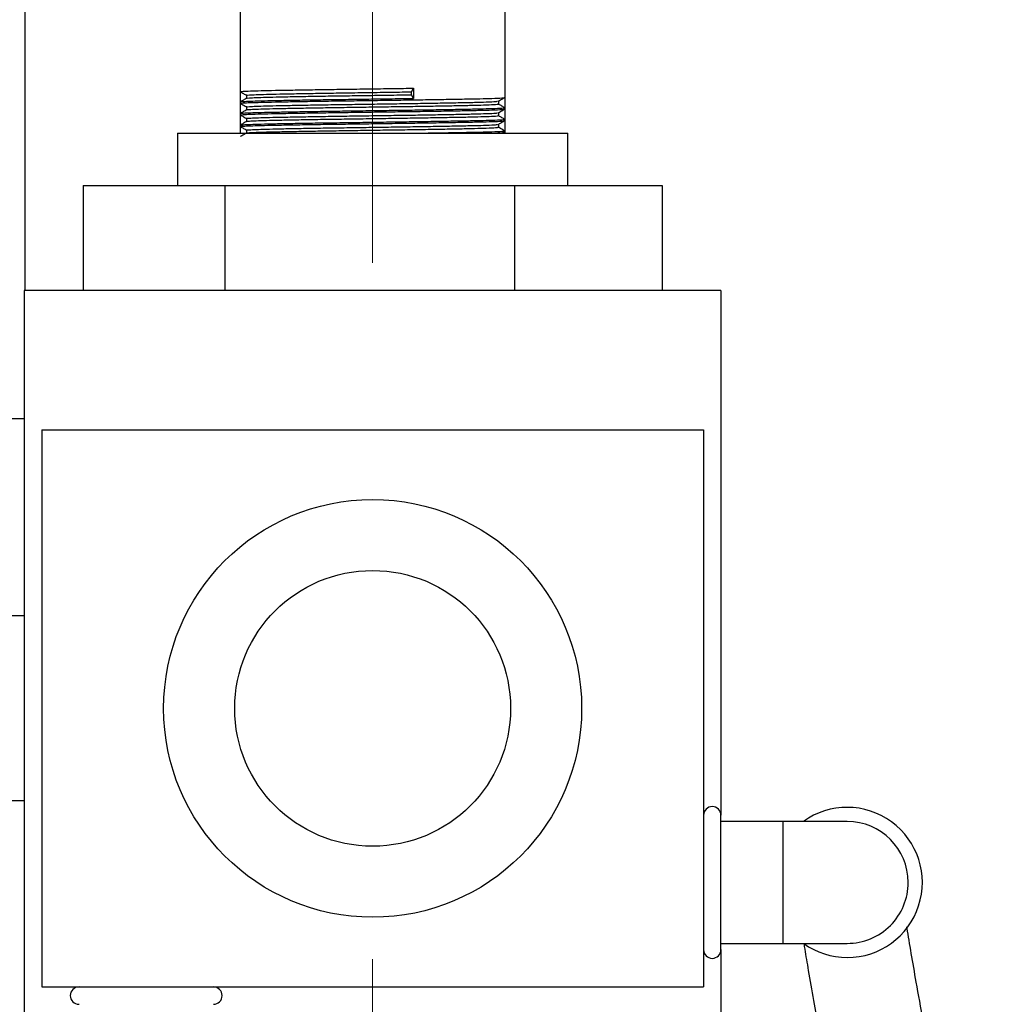
# Model space of a CAD drawing. Units: inches. Extents: x 0.52 to 7.12, y 0.52 to 5.27.
# Drawn here: x 2.24 to 2.38, y 4.17 to 4.32 of the extents above; entities that cross this region are included whole.
import ezdxf

# ---------------------------------------------------------------- set-up
doc = ezdxf.new("R2010")
doc.units = ezdxf.units.IN
doc.header["$MEASUREMENT"] = 0
doc.linetypes.add('CENTERX2', pattern=[0.7999999999999999, 0.5, -0.1, 0.1, -0.1])
doc.layers.add('FORMAT', color=7, linetype='Continuous')

msp = doc.modelspace()

# ---------------------------------------------------------------- linework, layer by layer
at = {"color": 7, "linetype": 'Continuous', "lineweight": 25}
for p, q in [((2.239457794713219, 4.438862280649331), (2.239457794713219, 4.277285117869171)), ((2.270359371068905, 4.378785116532525), (2.270359371068905, 4.305843345828751)), ((2.308359370756333, 4.305010101054465), (2.308359370756333, 4.378785116532525)), ((2.270359371068905, 4.305843345828751), (2.270359371068905, 4.304385050141773)), ((2.294951924840293, 4.305822601535056), (2.295230693886596, 4.30634346165137)), ((2.294951924840293, 4.305405979147913), (2.294951924840293, 4.305822601535056)), ((2.295230693886596, 4.30634346165137), (2.295230693886596, 4.304885119031602)), ((2.270359371068905, 4.304385050141773), (2.270359371068905, 4.304176715481806)), ((2.271261477981023, 4.305322626510812), (2.271261477981023, 4.304909148620677)), ((2.295230693886596, 4.304885119031602), (2.294951924840293, 4.305405979147913)), ((2.307457260910917, 4.30407261855101), (2.307457260910917, 4.304489287870943)), ((2.307457260910917, 4.30407261855101), (2.307457260910917, 4.304489287870943)), ((2.308359370756333, 4.303551805367488), (2.308359370756333, 4.305010101054465)), ((2.270359371068905, 4.304176715481806), (2.270359371068905, 4.302718372862039)), ((2.271261477981023, 4.303655949231076), (2.271261477981023, 4.303242471340941)), ((2.307457260910917, 4.302405941271274), (2.307457260910917, 4.302822610591208)), ((2.307457260910917, 4.302405941271274), (2.307457260910917, 4.302822610591208)), ((2.308359370756333, 4.303343470707521), (2.308359370756333, 4.303551805367488)), ((2.308359370756333, 4.301885128087752), (2.308359370756333, 4.303343470707521)), ((2.270359371068905, 4.302718372862039), (2.270359371068905, 4.30251003820207)), ((2.270359371068905, 4.30251003820207), (2.270359371068905, 4.301051695582304)), ((2.271261477981023, 4.301989271951341), (2.271261477981023, 4.301575794061205)), ((2.308359370756333, 4.301676793427784), (2.308359370756333, 4.301885128087752)), ((2.308359370756333, 4.300218450808019), (2.308359370756333, 4.301676793427784)), ((2.270359371068905, 4.301051695582304), (2.270359371068905, 4.300843360922337)), ((2.270359371068905, 4.300843360922337), (2.270359371068905, 4.299885134125186)), ((2.271261477981023, 4.300322641604398), (2.271261477981023, 4.299909116781472)), ((2.307457260910917, 4.300739310924331), (2.307457260910917, 4.301155933311473)), ((2.307457260910917, 4.300739310924331), (2.307457260910917, 4.301155933311473)), ((2.308083523276279, 4.299885134125186), (2.308251011741438, 4.299982285002892)), ((2.308359370756333, 4.300010116148052), (2.308359370756333, 4.300218450808019)), ((2.308359370756333, 4.299885134125186), (2.308359370756333, 4.300010116148052)), ((2.261359368904365, 4.299885134125186), (2.261359368904365, 4.29238513329917)), ((2.261359368904365, 4.299885134125186), (2.317359369987573, 4.299885134125186)), ((2.317359369987573, 4.29238513329917), (2.317359369987573, 4.299885134125186)), ((2.247793070156739, 4.29238513329917), (2.247793070156739, 4.277285117869171)), ((2.247793070156739, 4.29238513329917), (2.268149300066501, 4.29238513329917)), ((2.268149300066501, 4.29238513329917), (2.268149300066501, 4.277285117869171)), ((2.268149300066501, 4.29238513329917), (2.309715596422432, 4.29238513329917)), ((2.309715596422432, 4.29238513329917), (2.309715596422432, 4.277285117869171)), ((2.309715596422432, 4.29238513329917), (2.3309256658019, 4.29238513329917)), ((2.3309256658019, 4.29238513329917), (2.3309256658019, 4.277285117869171)), ((2.339359369575034, 4.277285117869171), (2.239359364916956, 4.277285117869171)), ((2.239359364916956, 4.277285117869171), (2.239359364916956, 4.157285128119291)), ((2.339359369575034, 4.277285117869171), (2.339359369575034, 4.201935131785307)), ((2.239359364916956, 4.258862307757712), (2.237100771275086, 4.258862307757712)), ((2.241859369103361, 4.257285131310722), (2.241859369103361, 4.177285114677741)), ((2.241859369103361, 4.257285131310722), (2.336859369788579, 4.257285131310722)), ((2.336859369788579, 4.257285131310722), (2.336859369788579, 4.177285114677741)), ((2.239359364916956, 4.230566387167935), (2.23215836117023, 4.230566387167935)), ((2.239359364916956, 4.204003882286924), (2.23215836117023, 4.204003882286924)), ((2.339359369575034, 4.182635124340639), (2.339359369575034, 4.201935131785307)), ((2.348234370283601, 4.201035101649198), (2.339359369575034, 4.201035101649198)), ((2.357484370226812, 4.201035101649198), (2.348234370283601, 4.201035101649198)), ((2.348234370283601, 4.201035101649198), (2.348234370283601, 4.192285116329773)), ((2.348234370283601, 4.192285116329773), (2.348234370283601, 4.183535131010352)), ((2.339359369575034, 4.183535131010352), (2.348234370283601, 4.183535131010352)), ((2.339359369575034, 4.182635124340639), (2.339359369575034, 4.157285128119291)), ((2.348234370283601, 4.183535131010352), (2.357484370226812, 4.183535131010352)), ((2.241859369103361, 4.177285114677741), (2.336859369788579, 4.177285114677741))]:
    msp.add_line(p, q, dxfattribs=at)
for radius in [0.03000000000000043, 0.01980000000000032]:
    msp.add_circle((2.289359370173413, 4.217285123029479), radius, dxfattribs=at)
for centre, radius, start, end in [((2.338109370173344, 4.201935123029649), 0.001250000000000142, 359.9999999999812, 179.9999999999804), ((2.357484370173342, 4.192285123029644), 0.01078125000000051, 269.9999999999827, 125.7480169402241), ((2.357484370173342, 4.192285123029644), 0.008750000000000141, 359.9999999999841, 89.99999999998052), ((2.357484370173342, 4.192285123029644), 0.008750000000000141, 269.9999999999839, 359.9999999999841), ((2.338109370173337, 4.18263512302965), 0.001250000000000142, 179.9999999999804, 359.9999999999617), ((2.357484370173342, 4.192285123029644), 0.01078125000000022, 234.5769759752185, 269.9999999999827), ((2.247209370170719, 4.176035123029596), 0.001250000000000142, 89.99999999998052, 269.9999999999422), ((2.266509370170718, 4.176035123029584), 0.001250000000000142, 269.9999999999812, 89.99999999996086)]:
    msp.add_arc(centre, radius, start, end, dxfattribs=at)
for points, knots in [([(2.270409483556667, 4.305843345828751), (2.270394102594237, 4.305846705665698), (2.270308564612129, 4.305865390691024), (2.270733602487324, 4.305900159251033), (2.271706444787705, 4.305948101009826), (2.273277896399938, 4.305995236754807), (2.275332235485914, 4.306040435357733), (2.27783052560101, 4.306088069626261), (2.280691630973443, 4.306136093151853), (2.283814385814987, 4.306181712948698), (2.287110624010017, 4.306228117754308), (2.290485196136347, 4.306276117626554), (2.293214153022426, 4.306314797345737), (2.294759215054894, 4.306336759772143), (2.295230693886596, 4.30634346165137)], [0, 0, 0, 0, 0.02052916896719974, 0.1141686481212848, 0.2086295730556359, 0.3024320481905483, 0.3952789797476604, 0.4894650634339966, 0.5838155134100415, 0.6768923884535191, 0.7703513448516492, 0.8647935207375698, 0.9587414669823637, 1, 1, 1, 1]), ([(2.270364516076137, 4.305837479229855), (2.270514913292031, 4.305750624164988), (2.270813907022612, 4.305577953948257), (2.271112887869425, 4.305405261354169), (2.271261477981023, 4.305319435081012)], [0, 0, 0, 0, 0.5030112691818939, 0.9999999999999999, 0.9999999999999999, 0.9999999999999999, 0.9999999999999999]), ([(2.271309214496233, 4.305322532645229), (2.271294563200263, 4.30532589305199), (2.271213085609689, 4.305344580671624), (2.271617946964939, 4.305379257347822), (2.272544598400843, 4.305427326109675), (2.274041443678447, 4.305474359656309), (2.275998222263812, 4.305519559897472), (2.278377923706879, 4.305567288198699), (2.281103165611821, 4.305615216843316), (2.284077651651312, 4.305660840516761), (2.287217398945, 4.305707323453291), (2.290431745903284, 4.305755289123031), (2.293031123330843, 4.305794015697253), (2.294502831732009, 4.305815918021594), (2.294951924840293, 4.305822601535056)], [0, 0, 0, 0, 0.02052980089139137, 0.1141686520280814, 0.2086297049877136, 0.3024320878882434, 0.3952795836627519, 0.4894648911876741, 0.5838153679705664, 0.6768923832427078, 0.7703511809895559, 0.8647934362174001, 0.9587415985793435, 1, 1, 1, 1]), ([(2.270409483556667, 4.304176715481806), (2.270394102592602, 4.304180075754523), (2.270308564615133, 4.304198763200294), (2.270733602619972, 4.304233462300441), (2.271706444627011, 4.30428142752835), (2.273277896965995, 4.304328563826387), (2.275332233526482, 4.304373737051479), (2.277830533729533, 4.30442147353494), (2.280691598470211, 4.304469394653444), (2.28381450708312, 4.304515040547133), (2.287110166908727, 4.304561442163282), (2.290486918333135, 4.304609428532611), (2.293820293979152, 4.304656846486784), (2.297010491657671, 4.304701887614615), (2.299969207924393, 4.304749430774383), (2.302599123872156, 4.304797419553296), (2.304812225223758, 4.304843454756245), (2.306694284093448, 4.304893692530062), (2.308079646925373, 4.304951039157688), (2.308266440777304, 4.304990479484109), (2.308359370756333, 4.305010101054465)], [0, 0, 0, 0, 0.01231937274210037, 0.06851158507528698, 0.1251967507383064, 0.181486786499857, 0.237203409010971, 0.2937236559761663, 0.350342515442895, 0.4061971250066111, 0.4622810182122172, 0.5189549327370856, 0.5753322754808238, 0.6310216315875997, 0.6874756173582465, 0.7441276210978087, 0.8000925389727468, 0.8560576594536347, 0.9283886565303284, 1, 1, 1, 1]), ([(2.270409483556667, 4.304385050141773), (2.270394102592915, 4.304388410414494), (2.270308564617167, 4.304407097860282), (2.270733602572607, 4.304441796959924), (2.271706444798154, 4.304489762190065), (2.273277896336923, 4.30453689847993), (2.275332235861752, 4.304582071735297), (2.277830524864529, 4.304629808104372), (2.280691631415037, 4.304677729649862), (2.2838143857785, 4.304723373968272), (2.287110623920453, 4.304769781490497), (2.290485196756054, 4.304817745610906), (2.293214152104154, 4.304856539102456), (2.294759214998438, 4.304878436882324), (2.295230693886596, 4.304885119031602)], [0, 0, 0, 0, 0.02052916933412671, 0.1141686318617062, 0.2086295584843995, 0.3024320352958852, 0.3952789685124918, 0.4894650723869112, 0.5838155054674371, 0.6768923821745191, 0.7703513402430828, 0.8647935178170103, 0.9587414841642787, 1, 1, 1, 1]), ([(2.271266886985204, 4.304912246184894), (2.271116492931103, 4.304825389019476), (2.270815703345951, 4.304651673835656), (2.27051491232506, 4.304477961210763), (2.270364516076137, 4.304391104471833)], [0, 0, 0, 0, 0.4999975448798494, 1, 1, 1, 1]), ([(2.271287555013112, 4.304912246184894), (2.27128288848276, 4.30491348183943), (2.271220034359123, 4.304930125036242), (2.27162605330553, 4.304962566085034), (2.272542434537664, 4.305010662646033), (2.274042014943459, 4.305057688794042), (2.275998067413026, 4.305102890981739), (2.278377965548833, 4.305150618822316), (2.281103154564839, 4.305198547342153), (2.284077654597246, 4.305244171966253), (2.287217398180823, 4.305290651206596), (2.290431745972155, 4.305338630835939), (2.293031123960885, 4.305377315153703), (2.294502831764865, 4.305399277359378), (2.294951924840293, 4.305405979147913)], [0, 0, 0, 0, 0.007608717883424607, 0.1024828424318522, 0.1981900151991212, 0.2932298288044073, 0.3873021585178676, 0.4827299482470196, 0.578325086128803, 0.6726299631358319, 0.767321659049928, 0.8630097861078013, 0.9581973022811014, 1, 1, 1, 1]), ([(2.271309214496233, 4.303655855365493), (2.271294563200287, 4.303659215732022), (2.27121308560986, 4.303677903127912), (2.271617946960978, 4.303712586216445), (2.272544598481671, 4.303760626616849), (2.274041443756197, 4.303807764040689), (2.275998220407795, 4.303852859010069), (2.278377931994349, 4.30390062291089), (2.281103134845464, 4.303948515541713), (2.284077765904813, 4.30399424633736), (2.287216965599752, 4.304040618461483), (2.290433380277145, 4.304088638666064), (2.293608503910979, 4.304135951677509), (2.29664715009771, 4.304181096331615), (2.299465702866913, 4.304228611936975), (2.301969634549227, 4.304276607252289), (2.304081753261679, 4.304322644370579), (2.305857692103517, 4.304372864805902), (2.307018697129289, 4.304420491753307), (2.307183363039247, 4.304450683543002), (2.307239560225812, 4.304460987397873)], [0, 0, 0, 0, 0.0127551770079421, 0.07093304864865797, 0.1296217547511089, 0.1879012413424707, 0.2455874311369146, 0.3041048164434422, 0.3627248215041909, 0.4205536365808519, 0.4786196284677726, 0.5372966555287377, 0.5956667024101938, 0.6533242785653247, 0.711773270537103, 0.7704274563156953, 0.828370748349129, 0.8863136483795284, 0.9612011185927889, 1, 1, 1, 1]), ([(2.307353093580934, 4.304461315927411), (2.307502742607497, 4.304548138763085), (2.307802048126243, 4.304721788765808), (2.308101354714493, 4.304895472705928), (2.308251011741438, 4.304982316842097)], [0, 0, 0, 0, 0.4999875284340956, 0.9999999999999999, 0.9999999999999999, 0.9999999999999999, 0.9999999999999999]), ([(2.270409483556667, 4.302718372862039), (2.270394102591819, 4.302721733282517), (2.270308564609989, 4.302740421550038), (2.270733602777733, 4.302775097101578), (2.271706444272226, 4.302823166509865), (2.273277897219035, 4.302870199591333), (2.275332233484727, 4.302915400574578), (2.277830533777216, 4.30296312817962), (2.280691598322329, 4.303011056754105), (2.283814507822596, 4.303056681971823), (2.287110165321431, 4.303103159283172), (2.290486922448411, 4.303151145515582), (2.293820277759325, 4.303198488063467), (2.2970105532579, 4.303243549630005), (2.299968973855924, 4.30329108553949), (2.302599996027249, 4.303339082696512), (2.304809014803661, 4.303385091964541), (2.306707752354326, 4.303435434237364), (2.308013053349507, 4.303492663986999), (2.308500204794678, 4.303541484167638), (2.308259028203256, 4.303570483870994), (2.308181348812857, 4.30357982424381)], [0, 0, 0, 0, 0.01191401754432917, 0.06625728790454674, 0.1210773023190035, 0.1755151666817364, 0.2293984959716823, 0.2840590073507988, 0.3388148864972484, 0.3928316625299796, 0.4470701884593058, 0.5018793111387105, 0.556401609708249, 0.6102585697644316, 0.6648550001995841, 0.719642933043596, 0.7737663878157969, 0.8278900490624038, 0.8978410646797472, 0.9670961274770944, 1, 1, 1, 1]), ([(2.270409483556667, 4.30251003820207), (2.270394102591819, 4.302513398622551), (2.270308564609994, 4.302532086890074), (2.270733602777611, 4.302566762441565), (2.271706444272672, 4.302614831850065), (2.273277897217396, 4.302661864930754), (2.275332233490822, 4.30270706591689), (2.277830533754079, 4.302754793510997), (2.280691598408312, 4.302802722126307), (2.283814507505998, 4.302848347193416), (2.287110166514209, 4.302894825069426), (2.290486917955191, 4.302942809174681), (2.29382029433876, 4.302990159605942), (2.297010492069573, 4.303035192003669), (2.299969207131605, 4.30308283808292), (2.302599124582896, 4.303130704698974), (2.304812224894565, 4.303176843331157), (2.306694284011273, 4.303227069536603), (2.308079647090151, 4.303284334960299), (2.308266440822463, 4.303323824600512), (2.308359370756333, 4.303343470707521)], [0, 0, 0, 0, 0.01231937261112952, 0.06851158434692033, 0.1251967605778917, 0.1814867847232605, 0.2372034066420348, 0.2937236530063468, 0.350342511871144, 0.4061971208410535, 0.4622810243870762, 0.5189549383094276, 0.5753322693981421, 0.6310216249128683, 0.6874756211679055, 0.744127613149938, 0.8000925413233506, 0.8560576612092569, 0.9283886463459348, 1, 1, 1, 1]), ([(2.270364516076137, 4.304170801950121), (2.270514911567316, 4.304083943898912), (2.270813895093854, 4.303911271658174), (2.27111288618582, 4.303738612447801), (2.271261477981023, 4.303652804734067)], [0, 0, 0, 0, 0.5030226679082285, 1, 1, 1, 1]), ([(2.271266886985204, 4.303245568905158), (2.271116492931103, 4.30315871173974), (2.270815703345951, 4.302984996555919), (2.27051491232506, 4.302811283931028), (2.270364516076137, 4.302724427192098)], [0, 0, 0, 0, 0.4999975448798494, 1, 1, 1, 1]), ([(2.271287555013112, 4.303245615837949), (2.271282888484834, 4.303246835179575), (2.271220034235457, 4.303263258695746), (2.271626053374545, 4.303295978681795), (2.272542434598032, 4.303343940804275), (2.274042015027971, 4.303391099074853), (2.275998065549276, 4.303436188509871), (2.278377973860795, 4.303483953909925), (2.281103123708753, 4.303531846137367), (2.284077769180781, 4.303577577040673), (2.287216963592261, 4.303623949132737), (2.29043338502961, 4.303671969357908), (2.293608487111362, 4.303719282319727), (2.296647212116458, 4.303764427150363), (2.299465467475262, 4.303811942090959), (2.301970511569989, 4.303859939892348), (2.30407852479088, 4.303905967835579), (2.30587123525966, 4.303956225752544), (2.30719082099457, 4.304013480626963), (2.307368744037928, 4.304052971704607), (2.307457260910917, 4.30407261855101)], [0, 0, 0, 0, 0.004541950834843335, 0.06117629498944935, 0.1183079205656, 0.1750411837064776, 0.231196890913546, 0.2881617410363579, 0.3452264882903937, 0.4015210367628856, 0.4580464694653935, 0.5151667258587904, 0.5719881466185581, 0.6281159993398803, 0.6850142706837024, 0.7421122918008619, 0.7985182800215741, 0.8549238866395544, 0.927824504027513, 1, 1, 1, 1]), ([(2.308251011741438, 4.303579636512648), (2.308101352887725, 4.3036664621533), (2.307802035338852, 4.303840113342617), (2.307502740780725, 4.304013764807896), (2.307353093580934, 4.304100590494542)], [0, 0, 0, 0, 0.5000002648634195, 1, 1, 1, 1]), ([(2.307353093580934, 4.302794685580468), (2.307502740921704, 4.302881511348902), (2.307802036325649, 4.303055163304913), (2.308101353028688, 4.303228814003498), (2.308251011741438, 4.303315639562362)], [0, 0, 0, 0, 0.4999987931508244, 1, 1, 1, 1]), ([(2.270409483556667, 4.301051695582304), (2.270394102591819, 4.301055056002783), (2.270308564609989, 4.301073744270305), (2.270733602777733, 4.301108419821808), (2.271706444272226, 4.301156489230255), (2.273277897219041, 4.30120352231114), (2.275332233484706, 4.301248723296554), (2.277830533777292, 4.30129645089339), (2.280691598322042, 4.301344379498512), (2.283814507823658, 4.301390004603197), (2.287110165317438, 4.301436482338332), (2.290486922463463, 4.301484466974291), (2.293820277703778, 4.301531815438716), (2.297010553673447, 4.301576855114551), (2.299968973455677, 4.301624473710595), (2.302599996114447, 4.301672443140452), (2.304809014538776, 4.301718479897636), (2.30670775260287, 4.301768731825138), (2.308013053315054, 4.301826003676133), (2.308500204773845, 4.301874777514503), (2.308259028210928, 4.301903834932874), (2.308181348812857, 4.301913193896867)], [0, 0, 0, 0, 0.0119140174166984, 0.06625728719475521, 0.121077301021944, 0.1755151648015028, 0.2293984935142151, 0.2840590043077723, 0.3388148828676411, 0.3928316583217092, 0.4470701836699967, 0.50187930576225, 0.55640160374771, 0.6102585632269415, 0.6648550037970649, 0.7196429360541525, 0.7737663902465475, 0.8278900403783676, 0.8978410552463498, 0.9670961173017913, 1, 1, 1, 1]), ([(2.270409483556667, 4.300843360922337), (2.270394102591819, 4.300846721342815), (2.270308564609994, 4.300865409610338), (2.270733602777611, 4.300900085161842), (2.271706444272676, 4.300948154570287), (2.273277897217392, 4.300995187651173), (2.275332233490829, 4.301040388636585), (2.277830533754054, 4.301088116233426), (2.280691598408394, 4.301136044838528), (2.283814507505697, 4.301181669943294), (2.287110166515344, 4.301228147678122), (2.290486917950913, 4.301276132315234), (2.293820294354544, 4.301323480775396), (2.297010492011122, 4.301368520467006), (2.299969207549033, 4.301416139003472), (2.302599123922858, 4.301464108656186), (2.304812225221349, 4.301510144590887), (2.306694283934744, 4.301560399878396), (2.308079647111031, 4.301617655601035), (2.308266440829401, 4.301657146629915), (2.308359370756333, 4.301676793427784)], [0, 0, 0, 0, 0.01231937260790441, 0.06851158432898455, 0.1251967605451162, 0.1814867846757487, 0.2372034065799369, 0.2937236529294524, 0.3503425117794272, 0.4061971207347143, 0.4622810242660547, 0.5189549381735694, 0.5753322692475248, 0.631021624747672, 0.6874756209879299, 0.7441276241103771, 0.8000925413756848, 0.8560576612469398, 0.9283886463646821, 1, 1, 1, 1]), ([(2.270364516076137, 4.302504124670386), (2.270514911567316, 4.302417266619177), (2.270813895093854, 4.302244594378442), (2.27111288618582, 4.302071935168066), (2.271261477981023, 4.301986127454332)], [0, 0, 0, 0, 0.5030226679082285, 1, 1, 1, 1]), ([(2.271266886985204, 4.301578938558213), (2.271116492931103, 4.301492081392795), (2.270815703345951, 4.301318366208974), (2.27051491232506, 4.301144653584085), (2.270364516076137, 4.301057796845154)], [0, 0, 0, 0, 0.4999975448798494, 1, 1, 1, 1]), ([(2.271287555013112, 4.301578938558213), (2.271282888485137, 4.301580157816463), (2.271220034227278, 4.301596580212895), (2.271626053161912, 4.301629385783452), (2.272542434717352, 4.301677246909906), (2.274042015349531, 4.30172440443171), (2.275998064830929, 4.301769596592937), (2.27837797473801, 4.301817233260259), (2.281103122795164, 4.301865255810919), (2.284077769701115, 4.301910876501516), (2.287216963511392, 4.301957278172718), (2.290433385051271, 4.302005290381798), (2.293608487105594, 4.302052605504812), (2.29664721211824, 4.302097749679586), (2.299465467473937, 4.302145265111151), (2.301970511573476, 4.30219326160814), (2.304078524778424, 4.302239294223973), (2.30587123543159, 4.302289533097438), (2.30719082079821, 4.302346879385433), (2.307368743982755, 4.302386319688574), (2.307457260910917, 4.302405941271274)], [0, 0, 0, 0, 0.004541950834738986, 0.06117630718704761, 0.1183079203532264, 0.1750411834928006, 0.2311969026802361, 0.2881617404663988, 0.3452265001058376, 0.4015210365263022, 0.4580464692275114, 0.5151667256195961, 0.5719881463780583, 0.628115999098091, 0.6850142704406058, 0.7421122915564535, 0.7985182797758699, 0.8549238863925543, 0.9278245161880103, 1, 1, 1, 1]), ([(2.271309214496233, 4.30198917808576), (2.271294563202177, 4.301992537908959), (2.271213085607867, 4.302011222286637), (2.271617946754882, 4.302045991970243), (2.272544598599366, 4.302093933082269), (2.274041444077987, 4.302141069302556), (2.275998219689322, 4.302186267118884), (2.278377932871583, 4.302233902254256), (2.281103133931868, 4.302281925217136), (2.284077766425147, 4.30232754579759), (2.287216965518878, 4.302373947502063), (2.290433380298813, 4.302421959688168), (2.293608503905196, 4.30246927486906), (2.296647150099544, 4.302514418836926), (2.299465702865396, 4.302561935047923), (2.301969634553435, 4.302609928629944), (2.304081753246567, 4.302655972003722), (2.305857692285455, 4.302706166929184), (2.307018696959235, 4.302753895418801), (2.307183363009559, 4.302784026861744), (2.307239560225812, 4.30279431011814)], [0, 0, 0, 0, 0.01275517700758957, 0.07093306117817613, 0.1296217545321568, 0.1879012411219079, 0.2455874432229658, 0.3041048158563449, 0.3627248336397783, 0.4205536363356733, 0.4786196282209891, 0.5372966552803325, 0.5956667021601753, 0.6533242783137126, 0.7117732702838756, 0.7704274560608467, 0.828370748092679, 0.886313648121477, 0.9612011310800427, 0.9999999999999999, 0.9999999999999999, 0.9999999999999999, 0.9999999999999999]), ([(2.308251011741438, 4.301912959232912), (2.308101352887725, 4.301999784873564), (2.307802035338852, 4.302173436062881), (2.307502740780725, 4.30234708752816), (2.307353093580934, 4.302433913214808)], [0, 0, 0, 0, 0.5000002648634195, 1, 1, 1, 1]), ([(2.307353093580934, 4.301128008300732), (2.307502740921704, 4.301214834069166), (2.307802036325649, 4.301388486025177), (2.308101353028688, 4.301562136723764), (2.308251011741438, 4.301648962282629)], [0, 0, 0, 0, 0.4999987931508244, 1, 1, 1, 1]), ([(2.270364516076137, 4.30083744739065), (2.270514911567316, 4.30075058933944), (2.270813895093854, 4.300577917098706), (2.27111288618582, 4.300405257888332), (2.271261477981023, 4.300319450174599)], [0, 0, 0, 0, 0.5030226679082285, 1, 1, 1, 1]), ([(2.271287555013112, 4.299912261278481), (2.271282888482714, 4.299913496933008), (2.271220034358469, 4.299930140129702), (2.271626053351236, 4.299962581187327), (2.272542434374957, 4.300010677708624), (2.274042015540852, 4.30005770400143), (2.275998065195528, 4.300102905652891), (2.278377973966602, 4.300150635519494), (2.281103123281738, 4.300198556476287), (2.284077769570525, 4.300244208999587), (2.287216963996434, 4.300290583627445), (2.290433384622771, 4.300338672841497), (2.293608486717273, 4.300385987902851), (2.296647212539817, 4.300431056266445), (2.299465467413542, 4.30047859215684), (2.301970511589412, 4.300526583340069), (2.304078524774367, 4.300572616631604), (2.305871235432397, 4.300622858302242), (2.30719082088086, 4.300680189317865), (2.307368744005212, 4.300719669500091), (2.307457260910917, 4.300739310924331)], [0, 0, 0, 0, 0.004541962772632341, 0.06117630621750875, 0.118307931077698, 0.1750411812687061, 0.2311968997537002, 0.2881617491626407, 0.3452264957015531, 0.4015210314178399, 0.458046463411983, 0.5151667315006873, 0.5719881515483809, 0.6281159915910798, 0.6850142622218648, 0.7421122826234839, 0.7985182701373282, 0.8549238760484454, 0.9278245049320011, 0.9999999999999999, 0.9999999999999999, 0.9999999999999999, 0.9999999999999999]), ([(2.271309214496233, 4.300322547738816), (2.271294563199968, 4.300325908145518), (2.271213085607764, 4.300344595764831), (2.271617947009785, 4.300379272450277), (2.272544598238797, 4.300427341171206), (2.274041444274079, 4.300474374867715), (2.275998220052683, 4.300519574553672), (2.278377932100527, 4.300567304952637), (2.28110313441835, 4.300615225766512), (2.284077766294581, 4.300660878326782), (2.287216966003916, 4.300707252948), (2.290433379870311, 4.300755342151485), (2.293608503516877, 4.300802657261473), (2.296647150521116, 4.300847725442578), (2.299465702805067, 4.300895262022846), (2.301969634569128, 4.300943250625383), (2.304081753243409, 4.300989293441362), (2.305857692282496, 4.301039496203007), (2.307018697061141, 4.301087191971483), (2.307183363026605, 4.301117377913256), (2.307239560225812, 4.301127679771195)], [0, 0, 0, 0, 0.01275517700090484, 0.07093304860952292, 0.1296217546795942, 0.1879012286663396, 0.2455874307371654, 0.3041048160114079, 0.3627248210398148, 0.4205536237054029, 0.4786196155602875, 0.537296655338262, 0.5956667021875143, 0.6533242660092169, 0.7117732579487479, 0.7704274436949796, 0.8283707356964449, 0.8863136356948762, 0.961201118614195, 1, 1, 1, 1]), ([(2.295206095237427, 4.299885134125186), (2.295795878421211, 4.299893527233137), (2.29746002332219, 4.299917209406823), (2.299963458073691, 4.29995777516752), (2.302601455335225, 4.300005771487079), (2.304808628816401, 4.30005180113066), (2.306707890272332, 4.300102055076218), (2.308013012167567, 4.300159326237742), (2.308500209062325, 4.300208100251303), (2.308259029255682, 4.300237157657167), (2.308181348812857, 4.300246516617133)], [0, 0, 0, 0, 0.07140916095489876, 0.2014896225494946, 0.3320263542984279, 0.4609799126858108, 0.5899339379149072, 0.7565979547378122, 0.9216038070369265, 1, 1, 1, 1]), ([(2.306280588370603, 4.299885134125186), (2.306336581331474, 4.299886618349947), (2.307139123943967, 4.299907891624236), (2.308041589991365, 4.299951101521579), (2.308253797474398, 4.299990510279838), (2.308359370756333, 4.300010116148052)], [0, 0, 0, 0, 0.03631980395362797, 0.5205688339633008, 1, 1, 1, 1]), ([(2.308251011741438, 4.300246281953175), (2.308101352887725, 4.300333107593829), (2.307802035338852, 4.300506758783145), (2.307502740780725, 4.300680410248425), (2.307353093580934, 4.300767235935072)], [0, 0, 0, 0, 0.5000002648634195, 1, 1, 1, 1]), ([(2.271266886985204, 4.299912261278481), (2.271116492931103, 4.299825404113059), (2.270815703345951, 4.299651688929238), (2.27051491232506, 4.29947797630435), (2.270364516076137, 4.299391119565418)], [0, 0, 0, 0, 0.4999975448798494, 1, 1, 1, 1]), ([(2.379023176308687, 4.125100168722691), (2.378885857184221, 4.125595796560718), (2.377846290648828, 4.129347918607968), (2.376154708264666, 4.136157597249666), (2.374080489995372, 4.14485431085135), (2.372341562114963, 4.152692111217946), (2.37087375627627, 4.159659250003066), (2.369557273690925, 4.166251587071804), (2.368390910673041, 4.172397702881952), (2.367432209932973, 4.177711449808936), (2.366675353232798, 4.182095584796058), (2.366229791931636, 4.184759643270463), (2.366055133868029, 4.185839301898441), (2.36604313118861, 4.185913497135264)], [0, 0, 0, 0, 0.0201709878128532, 0.1527033033261866, 0.2881111891061061, 0.3974481663857474, 0.506689507747389, 0.614887443074964, 0.721093990296165, 0.8255534008884586, 0.9108522022450859, 0.9938736728487325, 1, 1, 1, 1]), ([(2.351253143785472, 4.183529968403323), (2.35129700989644, 4.183251163475697), (2.351479580371178, 4.1820907791408), (2.351928755630073, 4.179378008237794), (2.352592205757235, 4.17550787395897), (2.353367424505228, 4.171182475337508), (2.354143207264659, 4.167013316473066), (2.354961480560545, 4.162762216558689), (2.355841304533744, 4.15833981547916), (2.356818859574378, 4.153597695806504), (2.357855593244286, 4.148747852739451), (2.35896324050851, 4.14374864762893), (2.36014683832108, 4.138618561099551), (2.361313114857376, 4.133706178636669), (2.362145544718375, 4.130433944662452), (2.362521855533354, 4.128954688461614)], [0, 0, 0, 0, 0.02394880261957585, 0.09967476412919159, 0.1959013992213499, 0.2852959391970872, 0.3666836198532258, 0.4392316860011232, 0.5226572163830212, 0.6036082082436065, 0.6853326014780157, 0.7675279798480628, 0.8499041613283247, 0.9321472114084098, 1, 1, 1, 1])]:
    msp.add_open_spline(points, degree=3, knots=knots, dxfattribs=at)
at = {"layer": 'FORMAT', "linetype": 'CENTERX2', "lineweight": 18}
msp.add_line((2.28935937017347, 3.681285123029478), (2.28935937017347, 4.446337869561826), dxfattribs=at)

doc.saveas('drawing.dxf')
